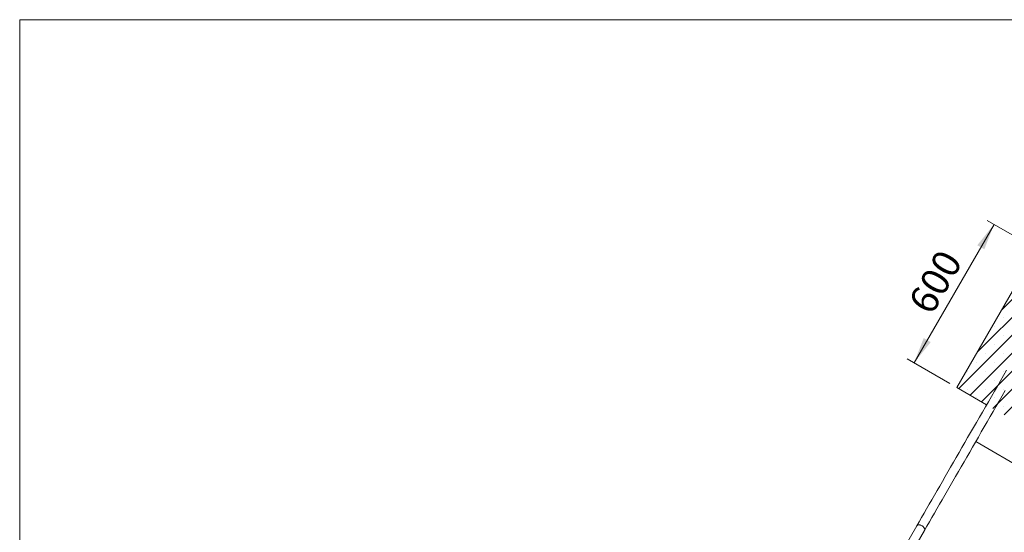
# Model space of a CAD drawing. Units: millimetres. Extents: x 5 to 415, y 5 to 292.
# Drawn here: x 5 to 128, y 228 to 292 of the extents above; entities that cross this region are included whole.
import ezdxf

# ---------------------------------------------------------------- set-up
doc = ezdxf.new("R2010")
doc.units = ezdxf.units.MM
doc.layers.add('1', color=7, linetype='Continuous', lineweight=15)
doc.styles.add('SLDTEXTSTYLE0', font='TXT', dxfattribs={"width": 0.75})
doc.dimstyles.new('SLDDIMSTYLE1', dxfattribs={"dimtxt": 3.5, "dimasz": 3.302, "dimexe": 0, "dimexo": 0.0625, "dimgap": 0.875, "dimtad": 2, "dimlfac": 30, "dimrnd": 1e-09, "dimzin": 12, "dimdsep": 46, "dimtxsty": 'SLDTEXTSTYLE0', "dimsah": 1, "dimcen": 0.09, "dimadec": 0, "dimazin": 0, "dimtfac": 1, "dimtofl": 0, "dimtmove": 0, "dimatfit": 3, "dimfxl": 0, "dimtolj": 1, "dimtzin": 12, "dimarcsym": 0})

# ---------------------------------------------------------------- blocks, each defined once
blk = doc.blocks.new('*D29')
at = {"layer": '1'}
for p, q in [((126.82, 266.42), (116.82, 249.1)), ((131.29, 263.84), (125.96, 266.92)), ((121.29, 246.51), (115.96, 249.6))]:
    blk.add_line(p, q, dxfattribs=at)
for points in [[(126.82, 266.42), (124.73, 263.81), (125.61, 263.3)], [(116.82, 249.1), (118.91, 251.7), (118.03, 252.21)]]:
    blk.add_solid(points, dxfattribs=at)
at = {"layer": '1', "insert": (115.98, 256.66), "char_height": 3.5, "attachment_point": 1, "rotation": 60, "style": 'SLDTEXTSTYLE0'}
blk.add_mtext('600', dxfattribs=at)

msp = doc.modelspace()

# ---------------------------------------------------------------- hatches: boundary and pattern name
at = {"layer": '1'}
h = msp.add_hatch(dxfattribs=at)
h.set_pattern_fill('SACNCR', color=256, scale=0.666667, style=0)
h.paths.add_polyline_path([(145.2527935, 232.6814246), (155.2527935, 250.0019326), (132.1587827, 263.335266), (122.1587827, 246.0147579)], flags=0)

# ---------------------------------------------------------------- linework, layer by layer
at = {"color": 7, "linetype": 'Continuous', "lineweight": 15}
for p, q in [((132.1587807, 263.3352675), (122.1587823, 246.0147617)), ((122.1587823, 246.0147617), (125.8913523, 243.8597598)), ((117.1513782, 228.7216781), (94.8348782, 190.0683679)), ((96.0241523, 189.8815829), (118.1242135, 228.1600116))]:
    msp.add_line(p, q, dxfattribs=at)
at = {"color": 8, "linetype": 'Continuous', "lineweight": 15}
msp.add_line((138.2137385, 231.3560881), (124.5305366, 239.2560877), dxfattribs=at)
at = {"color": 7, "linetype": 'Continuous', "lineweight": 15, "flags": 128}
for points in [[(128.393309, 248.1932718), (128.0097809, 247.528982), (127.6274171, 246.8667108), (127.246301, 246.2066013), (126.86654, 245.5488282), (126.4882213, 244.8935586), (126.1114365, 244.2409593), (125.7362849, 243.5911733), (125.3628578, 242.9443834), (124.9912507, 242.3007327), (124.6215509, 241.6603961), (124.2538538, 241.0235244), (123.8882508, 240.3902847), (123.5248314, 239.7608278), (123.1636888, 239.1353049), (122.8049086, 238.5138828), (122.4485841, 237.8967124), (122.0948027, 237.2839369), (121.7436499, 236.6757311), (121.395217, 236.0722222), (121.0495896, 235.473577), (120.7068509, 234.8799386), (120.3670906, 234.2914579), (120.0303899, 233.7082702), (119.6968343, 233.1305383), (119.3665054, 232.5583933), (119.0394865, 231.9919783), (118.7158591, 231.4314403), (118.3957047, 230.8769145), (118.0790987, 230.3285398), (117.7661247, 229.7864515), (117.456858, 229.2507885), (117.1513782, 228.7216781)], [(118.1242135, 228.1600116), (118.4296932, 228.689122), (118.7389599, 229.224785), (119.0519339, 229.7668733), (119.3685399, 230.315248), (119.6886943, 230.8697738), (120.0123217, 231.4303118), (120.3393406, 231.9967268), (120.6696696, 232.5688718), (121.0032251, 233.1466077), (121.3399258, 233.7297914), (121.6796862, 234.3182721), (122.0224248, 234.9119105), (122.3680523, 235.5105557), (122.7164851, 236.1140647), (123.0676379, 236.7222704), (123.4214193, 237.335038), (123.7777438, 237.9522163), (124.1365241, 238.5736384), (124.4976666, 239.1991613), (124.8610861, 239.8286182), (125.226689, 240.4618579), (125.5943861, 241.0987296), (125.9640859, 241.7390662), (126.3356931, 242.3827169), (126.7091201, 243.0295068), (127.0842718, 243.6792928), (127.4610566, 244.3318921), (127.8393752, 244.9871618), (128.2191362, 245.6449348)], [(117.1513782, 228.7216781), (117.1822256, 228.763139), (117.2227846, 228.7977296), (117.2721889, 228.8247146), (117.3293835, 228.8435179), (117.3931546, 228.8537421), (117.462137, 228.8551607), (117.5348646, 228.8477538), (117.6097856, 228.8316725), (117.6853027, 228.8072584), (117.7598086, 228.7750401), (117.8317136, 228.7356931), (117.8994861, 228.6900677), (117.9616795, 228.6391256), (118.0169708, 228.5839595), (118.0641817, 228.5257457), (118.1023028, 228.4657198), (118.1305256, 228.4051615), (118.1482461, 228.3453661), (118.1550867, 228.2876092), (118.1509024, 228.2331147), (118.1357827, 228.1830468), (118.1242135, 228.1600116)], [(117.1513782, 228.7216781), (117.1813336, 228.7615933), (117.2210183, 228.7946739), (117.2695882, 228.8202085), (117.326004, 228.8376607), (117.3890637, 228.8466571), (117.4574262, 228.8470028), (117.5296333, 228.8386939), (117.6041451, 228.8219013), (117.6793741, 228.7969905), (117.753717, 228.7644861), (117.8255882, 228.7250874), (117.8934581, 228.679629), (117.95588, 228.6290803), (118.011521, 228.5745221), (118.0591967, 228.5171109), (118.0978921, 228.4580785), (118.1267804, 228.3986765), (118.145246, 228.3401726), (118.1528972, 228.2838144), (118.1495693, 228.230806), (118.1353337, 228.1822719), (118.1242135, 228.1600116)]]:
    msp.add_lwpolyline(points, dxfattribs=at)
at = {"layer": '1'}
for p, q in [((415, 292), (5, 292)), ((5, 292), (5, 5))]:
    msp.add_line(p, q, dxfattribs=at)

# ---------------------------------------------------------------- dimensions: what is measured, and where the dimension line sits
dim = msp.add_linear_dim(base=(116.8212097, 249.0964071), p1=(132.1587827, 263.335266), p2=(122.1587827, 246.0147579), angle=60, dimstyle='SLDDIMSTYLE1', dxfattribs=at)
dim.commit()
dim.dimension.update_dxf_attribs({"geometry": '*D29', "text_midpoint": (121.8212097, 257.7566612), "dimtype": 160})

doc.saveas('drawing.dxf')
